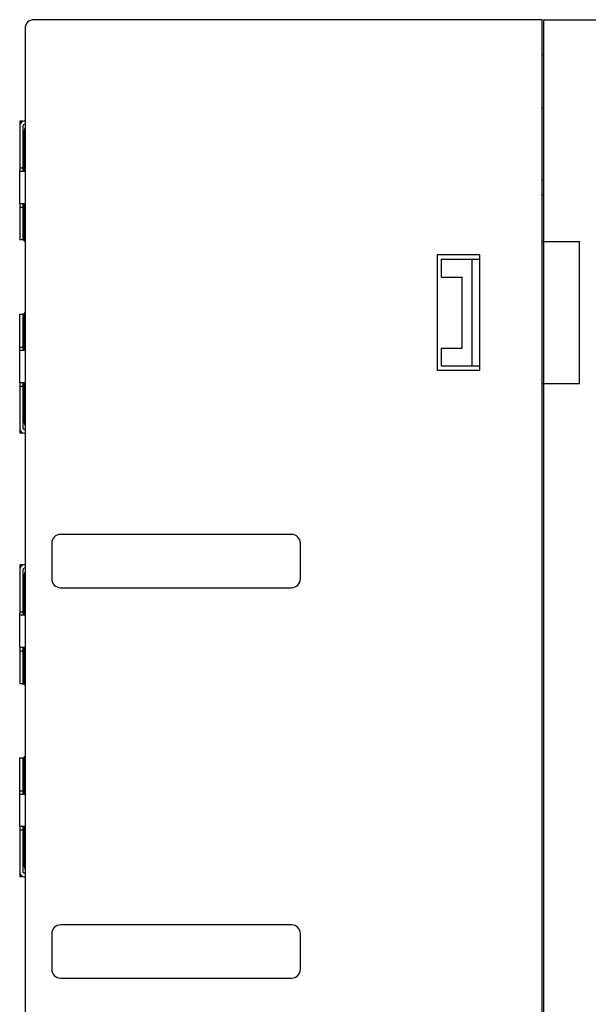
# Model space of a CAD drawing. Extents: x 266 to 464, y -384 to -56.
# Drawn here: x 394 to 426, y -219 to -163 of the extents above; entities that cross this region are included whole.
import ezdxf

# ---------------------------------------------------------------- set-up
doc = ezdxf.new("R2010")
doc.units = 0
doc.header["$MEASUREMENT"] = 0
doc.layers.add('00_COMPONENTS', color=7, linetype='CONTINUOUS')

# ---------------------------------------------------------------- blocks, each defined once
blk = doc.blocks.new('BLOCK_1063')
at = {"layer": '00_COMPONENTS', "color": 7}
blk.add_lwpolyline([(393.65, -168.835), (393.65, -171.58)], dxfattribs=at)
blk = doc.blocks.new('BLOCK_1064')
at = {"layer": '00_COMPONENTS', "color": 7}
blk.add_lwpolyline([(393.65, -173.58), (393.65, -175.535)], dxfattribs=at)
blk = doc.blocks.new('BLOCK_1065')
at = {"layer": '00_COMPONENTS', "color": 7}
blk.add_lwpolyline([(393.65, -183.67), (393.65, -186.415)], dxfattribs=at)
blk = doc.blocks.new('BLOCK_1066')
at = {"layer": '00_COMPONENTS', "color": 7}
blk.add_lwpolyline([(393.65, -193.835), (393.65, -196.58)], dxfattribs=at)
blk = doc.blocks.new('BLOCK_1067')
at = {"layer": '00_COMPONENTS', "color": 7}
blk.add_lwpolyline([(393.65, -198.58), (393.65, -200.535)], dxfattribs=at)
blk = doc.blocks.new('BLOCK_1068')
at = {"layer": '00_COMPONENTS', "color": 7}
blk.add_lwpolyline([(393.65, -208.67), (393.65, -211.415)], dxfattribs=at)
blk = doc.blocks.new('BLOCK_1070')
at = {"layer": '00_COMPONENTS', "color": 7}
blk.add_lwpolyline([(393.65, -208.57), (393.65, -206.77)], dxfattribs=at)
blk = doc.blocks.new('BLOCK_1071')
at = {"layer": '00_COMPONENTS', "color": 7}
blk.add_lwpolyline([(393.65, -206.67), (393.65, -204.715)], dxfattribs=at)
blk = doc.blocks.new('BLOCK_1072')
at = {"layer": '00_COMPONENTS', "color": 7}
blk.add_lwpolyline([(393.65, -198.48), (393.65, -196.68)], dxfattribs=at)
blk = doc.blocks.new('BLOCK_1073')
at = {"layer": '00_COMPONENTS', "color": 7}
blk.add_lwpolyline([(393.65, -183.57), (393.65, -181.77)], dxfattribs=at)
blk = doc.blocks.new('BLOCK_1074')
at = {"layer": '00_COMPONENTS', "color": 7}
blk.add_lwpolyline([(393.65, -181.67), (393.65, -179.715)], dxfattribs=at)
blk = doc.blocks.new('BLOCK_1075')
at = {"layer": '00_COMPONENTS', "color": 7}
blk.add_lwpolyline([(393.65, -173.48), (393.65, -171.68)], dxfattribs=at)
blk = doc.blocks.new('BLOCK_1076')
at = {"layer": '00_COMPONENTS', "color": 7}
blk.add_lwpolyline([(393.85, -211.165), (393.85, -208.57)], dxfattribs=at)
blk = doc.blocks.new('BLOCK_1077')
at = {"layer": '00_COMPONENTS', "color": 7}
blk.add_lwpolyline([(393.85, -206.77), (393.85, -204.715)], dxfattribs=at)
blk = doc.blocks.new('BLOCK_1078')
at = {"layer": '00_COMPONENTS', "color": 7}
blk.add_lwpolyline([(393.85, -200.535), (393.85, -198.48)], dxfattribs=at)
blk = doc.blocks.new('BLOCK_1079')
at = {"layer": '00_COMPONENTS', "color": 7}
blk.add_lwpolyline([(393.85, -196.68), (393.85, -194.085)], dxfattribs=at)
blk = doc.blocks.new('BLOCK_1080')
at = {"layer": '00_COMPONENTS', "color": 7}
blk.add_lwpolyline([(393.85, -186.165), (393.85, -183.57)], dxfattribs=at)
blk = doc.blocks.new('BLOCK_1081')
at = {"layer": '00_COMPONENTS', "color": 7}
blk.add_lwpolyline([(393.85, -181.77), (393.85, -179.715)], dxfattribs=at)
blk = doc.blocks.new('BLOCK_1082')
at = {"layer": '00_COMPONENTS', "color": 7}
blk.add_lwpolyline([(393.85, -175.535), (393.85, -173.48)], dxfattribs=at)
blk = doc.blocks.new('BLOCK_1083')
at = {"layer": '00_COMPONENTS', "color": 7}
blk.add_lwpolyline([(393.85, -171.68), (393.85, -169.085)], dxfattribs=at)
blk = doc.blocks.new('BLOCK_1084')
at = {"layer": '00_COMPONENTS', "color": 7}
blk.add_lwpolyline([(393.9, -210.825), (393.9, -208.57)], dxfattribs=at)
blk = doc.blocks.new('BLOCK_1085')
at = {"layer": '00_COMPONENTS', "color": 7}
blk.add_lwpolyline([(393.9, -206.77), (393.9, -204.655)], dxfattribs=at)
blk = doc.blocks.new('BLOCK_1086')
at = {"layer": '00_COMPONENTS', "color": 7}
blk.add_lwpolyline([(393.9, -200.595), (393.9, -198.48)], dxfattribs=at)
blk = doc.blocks.new('BLOCK_1087')
at = {"layer": '00_COMPONENTS', "color": 7}
blk.add_lwpolyline([(393.9, -196.68), (393.9, -194.425)], dxfattribs=at)
blk = doc.blocks.new('BLOCK_1088')
at = {"layer": '00_COMPONENTS', "color": 7}
blk.add_lwpolyline([(393.9, -185.825), (393.9, -183.57)], dxfattribs=at)
blk = doc.blocks.new('BLOCK_1089')
at = {"layer": '00_COMPONENTS', "color": 7}
blk.add_lwpolyline([(393.9, -181.77), (393.9, -179.655)], dxfattribs=at)
blk = doc.blocks.new('BLOCK_1090')
at = {"layer": '00_COMPONENTS', "color": 7}
blk.add_lwpolyline([(393.9, -175.595), (393.9, -173.48)], dxfattribs=at)
blk = doc.blocks.new('BLOCK_1091')
at = {"layer": '00_COMPONENTS', "color": 7}
blk.add_lwpolyline([(393.9, -171.68), (393.9, -169.425)], dxfattribs=at)
blk = doc.blocks.new('BLOCK_1092')
at = {"layer": '00_COMPONENTS', "color": 7}
blk.add_lwpolyline([(393.95, -163.625), (393.95, -267.625)], dxfattribs=at)
blk = doc.blocks.new('BLOCK_1102')
at = {"layer": '00_COMPONENTS', "color": 7}
blk.add_lwpolyline([(395.45, -192.625), (395.45, -194.625)], dxfattribs=at)
blk = doc.blocks.new('BLOCK_1103')
at = {"layer": '00_COMPONENTS', "color": 7}
blk.add_lwpolyline([(395.45, -214.625), (395.45, -216.625)], dxfattribs=at)
blk = doc.blocks.new('BLOCK_1111')
at = {"layer": '00_COMPONENTS', "color": 7}
blk.add_lwpolyline([(395.95, -217.125), (408.95, -217.125)], dxfattribs=at)
blk = doc.blocks.new('BLOCK_1112')
at = {"layer": '00_COMPONENTS', "color": 7}
blk.add_lwpolyline([(408.95, -214.125), (395.95, -214.125)], dxfattribs=at)
blk = doc.blocks.new('BLOCK_1114')
at = {"layer": '00_COMPONENTS', "color": 7}
blk.add_lwpolyline([(409.45, -216.625), (409.45, -214.625)], dxfattribs=at)
blk = doc.blocks.new('BLOCK_1115')
at = {"layer": '00_COMPONENTS', "color": 7}
blk.add_lwpolyline([(409.45, -194.625), (409.45, -192.625)], dxfattribs=at)
blk = doc.blocks.new('BLOCK_1118')
at = {"layer": '00_COMPONENTS', "color": 7}
blk.add_lwpolyline([(393.85, -211.415), (393.65, -211.415)], dxfattribs=at)
blk = doc.blocks.new('BLOCK_1119')
at = {"layer": '00_COMPONENTS', "color": 7}
blk.add_lwpolyline([(393.9, -211.415), (393.95, -211.415)], dxfattribs=at)
blk = doc.blocks.new('BLOCK_1120')
at = {"layer": '00_COMPONENTS', "color": 7}
blk.add_lwpolyline([(393.95, -211.215), (393.9, -211.215)], dxfattribs=at)
blk = doc.blocks.new('BLOCK_1122')
at = {"layer": '00_COMPONENTS', "color": 7}
blk.add_lwpolyline([(393.65, -208.77), (393.85, -208.77)], dxfattribs=at)
blk = doc.blocks.new('BLOCK_1123')
at = {"layer": '00_COMPONENTS', "color": 7}
blk.add_lwpolyline([(393.95, -208.625), (393.9, -208.625)], dxfattribs=at)
blk = doc.blocks.new('BLOCK_1124')
at = {"layer": '00_COMPONENTS', "color": 7}
blk.add_lwpolyline([(393.678, -208.57), (393.95, -208.57)], dxfattribs=at)
blk = doc.blocks.new('BLOCK_1125')
at = {"layer": '00_COMPONENTS', "color": 7}
blk.add_lwpolyline([(417.15, -176.375), (417.15, -182.875)], dxfattribs=at)
blk = doc.blocks.new('BLOCK_1127')
at = {"layer": '00_COMPONENTS', "color": 7}
blk.add_lwpolyline([(417.368, -176.625), (417.368, -177.625)], dxfattribs=at)
blk = doc.blocks.new('BLOCK_1128')
at = {"layer": '00_COMPONENTS', "color": 7}
blk.add_lwpolyline([(417.368, -181.625), (417.368, -182.625)], dxfattribs=at)
blk = doc.blocks.new('BLOCK_1133')
at = {"layer": '00_COMPONENTS', "color": 7}
blk.add_lwpolyline([(393.95, -206.77), (393.678, -206.77)], dxfattribs=at)
blk = doc.blocks.new('BLOCK_1134')
at = {"layer": '00_COMPONENTS', "color": 7}
blk.add_lwpolyline([(393.95, -206.625), (393.9, -206.625)], dxfattribs=at)
blk = doc.blocks.new('BLOCK_1135')
at = {"layer": '00_COMPONENTS', "color": 7}
blk.add_lwpolyline([(393.65, -206.57), (393.85, -206.57)], dxfattribs=at)
blk = doc.blocks.new('BLOCK_1136')
at = {"layer": '00_COMPONENTS', "color": 7}
blk.add_lwpolyline([(393.65, -204.715), (393.85, -204.715)], dxfattribs=at)
blk = doc.blocks.new('BLOCK_1137')
at = {"layer": '00_COMPONENTS', "color": 7}
blk.add_lwpolyline([(393.95, -204.655), (393.9, -204.655)], dxfattribs=at)
blk = doc.blocks.new('BLOCK_1140')
at = {"layer": '00_COMPONENTS', "color": 7}
blk.add_lwpolyline([(418.55, -181.625), (418.55, -177.625)], dxfattribs=at)
blk = doc.blocks.new('BLOCK_1141')
at = {"layer": '00_COMPONENTS', "color": 7}
blk.add_lwpolyline([(419.1, -176.625), (419.1, -182.625)], dxfattribs=at)
blk = doc.blocks.new('BLOCK_1144')
at = {"layer": '00_COMPONENTS', "color": 7}
blk.add_lwpolyline([(419.55, -182.875), (419.55, -176.375)], dxfattribs=at)
blk = doc.blocks.new('BLOCK_1145')
at = {"layer": '00_COMPONENTS', "color": 7}
blk.add_lwpolyline([(423.05, -268.125), (423.05, -163.125)], dxfattribs=at)
blk = doc.blocks.new('BLOCK_1146')
at = {"layer": '00_COMPONENTS', "color": 7}
blk.add_lwpolyline([(423.15, -268.125), (423.15, -163.125)], dxfattribs=at)
blk = doc.blocks.new('BLOCK_1152')
at = {"layer": '00_COMPONENTS', "color": 7}
blk.add_lwpolyline([(393.95, -200.595), (393.9, -200.595)], dxfattribs=at)
blk = doc.blocks.new('BLOCK_1153')
at = {"layer": '00_COMPONENTS', "color": 7}
blk.add_lwpolyline([(393.85, -200.535), (393.65, -200.535)], dxfattribs=at)
blk = doc.blocks.new('BLOCK_1154')
at = {"layer": '00_COMPONENTS', "color": 7}
blk.add_lwpolyline([(393.65, -198.68), (393.85, -198.68)], dxfattribs=at)
blk = doc.blocks.new('BLOCK_1155')
at = {"layer": '00_COMPONENTS', "color": 7}
blk.add_lwpolyline([(393.95, -198.625), (393.9, -198.625)], dxfattribs=at)
blk = doc.blocks.new('BLOCK_1156')
at = {"layer": '00_COMPONENTS', "color": 7}
blk.add_lwpolyline([(393.678, -198.48), (393.95, -198.48)], dxfattribs=at)
blk = doc.blocks.new('BLOCK_1157')
at = {"layer": '00_COMPONENTS', "color": 7}
blk.add_lwpolyline([(393.95, -196.68), (393.678, -196.68)], dxfattribs=at)
blk = doc.blocks.new('BLOCK_1158')
at = {"layer": '00_COMPONENTS', "color": 7}
blk.add_lwpolyline([(393.9, -196.625), (393.95, -196.625)], dxfattribs=at)
blk = doc.blocks.new('BLOCK_1159')
at = {"layer": '00_COMPONENTS', "color": 7}
blk.add_lwpolyline([(393.65, -196.48), (393.85, -196.48)], dxfattribs=at)
blk = doc.blocks.new('BLOCK_1161')
at = {"layer": '00_COMPONENTS', "color": 7}
blk.add_lwpolyline([(425.15, -183.625), (425.15, -175.625)], dxfattribs=at)
blk = doc.blocks.new('BLOCK_1165')
at = {"layer": '00_COMPONENTS', "color": 7}
blk.add_lwpolyline([(395.95, -195.125), (408.95, -195.125)], dxfattribs=at)
blk = doc.blocks.new('BLOCK_1166')
at = {"layer": '00_COMPONENTS', "color": 7}
blk.add_lwpolyline([(393.95, -194.035), (393.9, -194.035)], dxfattribs=at)
blk = doc.blocks.new('BLOCK_1167')
at = {"layer": '00_COMPONENTS', "color": 7}
blk.add_lwpolyline([(393.95, -193.835), (393.9, -193.835)], dxfattribs=at)
blk = doc.blocks.new('BLOCK_1168')
at = {"layer": '00_COMPONENTS', "color": 7}
blk.add_lwpolyline([(393.85, -193.835), (393.65, -193.835)], dxfattribs=at)
blk = doc.blocks.new('BLOCK_1170')
at = {"layer": '00_COMPONENTS', "color": 7}
blk.add_lwpolyline([(408.95, -192.125), (395.95, -192.125)], dxfattribs=at)
blk = doc.blocks.new('BLOCK_1180')
at = {"layer": '00_COMPONENTS', "color": 7}
blk.add_lwpolyline([(393.85, -186.415), (393.65, -186.415)], dxfattribs=at)
blk = doc.blocks.new('BLOCK_1181')
at = {"layer": '00_COMPONENTS', "color": 7}
blk.add_lwpolyline([(393.9, -186.415), (393.95, -186.415)], dxfattribs=at)
blk = doc.blocks.new('BLOCK_1182')
at = {"layer": '00_COMPONENTS', "color": 7}
blk.add_lwpolyline([(393.95, -186.215), (393.9, -186.215)], dxfattribs=at)
blk = doc.blocks.new('BLOCK_1183')
at = {"layer": '00_COMPONENTS', "color": 7}
blk.add_lwpolyline([(393.65, -183.77), (393.85, -183.77)], dxfattribs=at)
blk = doc.blocks.new('BLOCK_1184')
at = {"layer": '00_COMPONENTS', "color": 7}
blk.add_lwpolyline([(393.95, -183.625), (393.9, -183.625)], dxfattribs=at)
blk = doc.blocks.new('BLOCK_1185')
at = {"layer": '00_COMPONENTS', "color": 7}
blk.add_lwpolyline([(423.05, -183.625), (425.15, -183.625)], dxfattribs=at)
blk = doc.blocks.new('BLOCK_1186')
at = {"layer": '00_COMPONENTS', "color": 7}
blk.add_lwpolyline([(393.678, -183.57), (393.95, -183.57)], dxfattribs=at)
blk = doc.blocks.new('BLOCK_1187')
at = {"layer": '00_COMPONENTS', "color": 7}
blk.add_lwpolyline([(417.15, -182.875), (419.55, -182.875)], dxfattribs=at)
blk = doc.blocks.new('BLOCK_1190')
at = {"layer": '00_COMPONENTS', "color": 7}
blk.add_lwpolyline([(417.368, -182.625), (419.55, -182.625)], dxfattribs=at)
blk = doc.blocks.new('BLOCK_1191')
at = {"layer": '00_COMPONENTS', "color": 7}
blk.add_lwpolyline([(393.95, -181.77), (393.678, -181.77)], dxfattribs=at)
blk = doc.blocks.new('BLOCK_1192')
at = {"layer": '00_COMPONENTS', "color": 7}
blk.add_lwpolyline([(393.95, -181.625), (393.9, -181.625)], dxfattribs=at)
blk = doc.blocks.new('BLOCK_1193')
at = {"layer": '00_COMPONENTS', "color": 7}
blk.add_lwpolyline([(417.368, -181.625), (418.55, -181.625)], dxfattribs=at)
blk = doc.blocks.new('BLOCK_1194')
at = {"layer": '00_COMPONENTS', "color": 7}
blk.add_lwpolyline([(393.65, -181.57), (393.85, -181.57)], dxfattribs=at)
blk = doc.blocks.new('BLOCK_1196')
at = {"layer": '00_COMPONENTS', "color": 7}
blk.add_lwpolyline([(393.65, -179.715), (393.85, -179.715)], dxfattribs=at)
blk = doc.blocks.new('BLOCK_1197')
at = {"layer": '00_COMPONENTS', "color": 7}
blk.add_lwpolyline([(393.95, -179.655), (393.9, -179.655)], dxfattribs=at)
blk = doc.blocks.new('BLOCK_1202')
at = {"layer": '00_COMPONENTS', "color": 7}
blk.add_lwpolyline([(417.368, -177.625), (418.55, -177.625)], dxfattribs=at)
blk = doc.blocks.new('BLOCK_1203')
at = {"layer": '00_COMPONENTS', "color": 7}
blk.add_lwpolyline([(417.368, -176.625), (419.55, -176.625)], dxfattribs=at)
blk = doc.blocks.new('BLOCK_1204')
at = {"layer": '00_COMPONENTS', "color": 7}
blk.add_lwpolyline([(419.55, -176.375), (417.15, -176.375)], dxfattribs=at)
blk = doc.blocks.new('BLOCK_1205')
at = {"layer": '00_COMPONENTS', "color": 7}
blk.add_lwpolyline([(423.05, -175.625), (425.15, -175.625)], dxfattribs=at)
blk = doc.blocks.new('BLOCK_1206')
at = {"layer": '00_COMPONENTS', "color": 7}
blk.add_lwpolyline([(393.95, -175.595), (393.9, -175.595)], dxfattribs=at)
blk = doc.blocks.new('BLOCK_1207')
at = {"layer": '00_COMPONENTS', "color": 7}
blk.add_lwpolyline([(393.85, -175.535), (393.65, -175.535)], dxfattribs=at)
blk = doc.blocks.new('BLOCK_1208')
at = {"layer": '00_COMPONENTS', "color": 7}
blk.add_lwpolyline([(393.65, -173.68), (393.85, -173.68)], dxfattribs=at)
blk = doc.blocks.new('BLOCK_1209')
at = {"layer": '00_COMPONENTS', "color": 7}
blk.add_lwpolyline([(393.95, -173.625), (393.9, -173.625)], dxfattribs=at)
blk = doc.blocks.new('BLOCK_1210')
at = {"layer": '00_COMPONENTS', "color": 7}
blk.add_lwpolyline([(393.678, -173.48), (393.95, -173.48)], dxfattribs=at)
blk = doc.blocks.new('BLOCK_1211')
at = {"layer": '00_COMPONENTS', "color": 7}
blk.add_lwpolyline([(423.15, -172.125), (423.05, -172.125)], dxfattribs=at)
blk = doc.blocks.new('BLOCK_1212')
at = {"layer": '00_COMPONENTS', "color": 7}
blk.add_lwpolyline([(393.95, -171.68), (393.678, -171.68)], dxfattribs=at)
blk = doc.blocks.new('BLOCK_1213')
at = {"layer": '00_COMPONENTS', "color": 7}
blk.add_lwpolyline([(393.9, -171.625), (393.95, -171.625)], dxfattribs=at)
blk = doc.blocks.new('BLOCK_1214')
at = {"layer": '00_COMPONENTS', "color": 7}
blk.add_lwpolyline([(393.65, -171.48), (393.85, -171.48)], dxfattribs=at)
blk = doc.blocks.new('BLOCK_1215')
at = {"layer": '00_COMPONENTS', "color": 7}
blk.add_lwpolyline([(393.95, -169.035), (393.9, -169.035)], dxfattribs=at)
blk = doc.blocks.new('BLOCK_1216')
at = {"layer": '00_COMPONENTS', "color": 7}
blk.add_lwpolyline([(393.95, -168.835), (393.9, -168.835)], dxfattribs=at)
blk = doc.blocks.new('BLOCK_1217')
at = {"layer": '00_COMPONENTS', "color": 7}
blk.add_lwpolyline([(393.85, -168.835), (393.65, -168.835)], dxfattribs=at)
blk = doc.blocks.new('BLOCK_1218')
at = {"layer": '00_COMPONENTS', "color": 7}
blk.add_lwpolyline([(423.05, -168.125), (423.15, -168.125)], dxfattribs=at)
blk = doc.blocks.new('BLOCK_1225')
at = {"layer": '00_COMPONENTS', "color": 7}
blk.add_lwpolyline([(423.15, -165.125), (423.05, -165.125)], dxfattribs=at)
blk = doc.blocks.new('BLOCK_1226')
at = {"layer": '00_COMPONENTS', "color": 7}
blk.add_lwpolyline([(423.05, -163.125), (394.45, -163.125)], dxfattribs=at)
blk = doc.blocks.new('BLOCK_1227')
at = {"layer": '00_COMPONENTS', "color": 7}
blk.add_lwpolyline([(423.15, -163.125), (458.121, -163.125)], dxfattribs=at)
blk = doc.blocks.new('BLOCK_1269')
at = {"layer": '00_COMPONENTS', "color": 7}
blk.add_open_spline([(393.847, -196.483), (393.864, -196.499), (393.882, -196.514), (393.899, -196.529)], degree=3, dxfattribs=at)
blk = doc.blocks.new('BLOCK_1270')
at = {"layer": '00_COMPONENTS', "color": 7}
blk.add_open_spline([(393.899, -208.721), (393.882, -208.736), (393.864, -208.751), (393.847, -208.767)], degree=3, dxfattribs=at)
blk = doc.blocks.new('BLOCK_1271')
at = {"layer": '00_COMPONENTS', "color": 7}
blk.add_open_spline([(393.893, -196.237), (393.895, -196.24), (393.897, -196.243), (393.899, -196.245)], degree=3, dxfattribs=at)
blk = doc.blocks.new('BLOCK_1272')
at = {"layer": '00_COMPONENTS', "color": 7}
blk.add_open_spline([(393.899, -209.004), (393.897, -209.007), (393.895, -209.01), (393.893, -209.013)], degree=3, dxfattribs=at)
blk = doc.blocks.new('BLOCK_1273')
at = {"layer": '00_COMPONENTS', "color": 7}
blk.add_open_spline([(395.45, -216.625), (395.45, -216.901), (395.674, -217.125), (395.95, -217.125)], degree=3, dxfattribs=at)
blk = doc.blocks.new('BLOCK_1274')
at = {"layer": '00_COMPONENTS', "color": 7}
blk.add_open_spline([(395.95, -214.125), (395.674, -214.125), (395.45, -214.349), (395.45, -214.625)], degree=3, dxfattribs=at)
blk = doc.blocks.new('BLOCK_1275')
at = {"layer": '00_COMPONENTS', "color": 7}
blk.add_open_spline([(409.45, -214.625), (409.45, -214.349), (409.226, -214.125), (408.95, -214.125)], degree=3, dxfattribs=at)
blk = doc.blocks.new('BLOCK_1276')
at = {"layer": '00_COMPONENTS', "color": 7}
blk.add_open_spline([(408.95, -217.125), (409.226, -217.125), (409.45, -216.901), (409.45, -216.625)], degree=3, dxfattribs=at)
blk = doc.blocks.new('BLOCK_1277')
at = {"layer": '00_COMPONENTS', "color": 7}
blk.add_open_spline([(395.45, -194.625), (395.45, -194.901), (395.674, -195.125), (395.95, -195.125)], degree=3, dxfattribs=at)
blk = doc.blocks.new('BLOCK_1278')
at = {"layer": '00_COMPONENTS', "color": 7}
blk.add_open_spline([(395.95, -192.125), (395.674, -192.125), (395.45, -192.349), (395.45, -192.625)], degree=3, dxfattribs=at)
blk = doc.blocks.new('BLOCK_1279')
at = {"layer": '00_COMPONENTS', "color": 7}
blk.add_open_spline([(408.95, -195.125), (409.226, -195.125), (409.45, -194.901), (409.45, -194.625)], degree=3, dxfattribs=at)
blk = doc.blocks.new('BLOCK_1280')
at = {"layer": '00_COMPONENTS', "color": 7}
blk.add_open_spline([(409.45, -192.625), (409.45, -192.349), (409.226, -192.125), (408.95, -192.125)], degree=3, dxfattribs=at)
blk = doc.blocks.new('BLOCK_1281')
at = {"layer": '00_COMPONENTS', "color": 7}
blk.add_open_spline([(393.9, -210.825), (393.9, -210.882), (393.916, -210.938), (393.947, -210.986)], degree=3, dxfattribs=at)
blk = doc.blocks.new('BLOCK_1282')
at = {"layer": '00_COMPONENTS', "color": 7}
blk.add_open_spline([(393.947, -194.263), (393.916, -194.312), (393.9, -194.368), (393.9, -194.425)], degree=3, dxfattribs=at)
blk = doc.blocks.new('BLOCK_1283')
at = {"layer": '00_COMPONENTS', "color": 7}
blk.add_open_spline([(393.9, -193.835), (393.762, -193.835), (393.65, -193.947), (393.65, -194.085)], degree=3, dxfattribs=at)
blk = doc.blocks.new('BLOCK_1284')
at = {"layer": '00_COMPONENTS', "color": 7}
blk.add_open_spline([(393.65, -211.165), (393.65, -211.303), (393.762, -211.415), (393.9, -211.415)], degree=3, dxfattribs=at)
blk = doc.blocks.new('BLOCK_1285')
at = {"layer": '00_COMPONENTS', "color": 7}
blk.add_open_spline([(393.859, -196.174), (393.866, -196.197), (393.878, -196.219), (393.893, -196.237)], degree=3, dxfattribs=at)
blk = doc.blocks.new('BLOCK_1286')
at = {"layer": '00_COMPONENTS', "color": 7}
blk.add_open_spline([(393.893, -209.013), (393.878, -209.032), (393.866, -209.053), (393.859, -209.076)], degree=3, dxfattribs=at)
blk = doc.blocks.new('BLOCK_1287')
at = {"layer": '00_COMPONENTS', "color": 7}
blk.add_open_spline([(393.9, -194.035), (393.872, -194.035), (393.85, -194.057), (393.85, -194.085)], degree=3, dxfattribs=at)
blk = doc.blocks.new('BLOCK_1288')
at = {"layer": '00_COMPONENTS', "color": 7}
blk.add_open_spline([(393.85, -211.165), (393.85, -211.193), (393.872, -211.215), (393.9, -211.215)], degree=3, dxfattribs=at)
blk = doc.blocks.new('BLOCK_1289')
at = {"layer": '00_COMPONENTS', "color": 7}
blk.add_open_spline([(393.847, -171.483), (393.864, -171.499), (393.882, -171.514), (393.899, -171.529)], degree=3, dxfattribs=at)
blk = doc.blocks.new('BLOCK_1290')
at = {"layer": '00_COMPONENTS', "color": 7}
blk.add_open_spline([(393.899, -183.721), (393.882, -183.736), (393.864, -183.751), (393.847, -183.767)], degree=3, dxfattribs=at)
blk = doc.blocks.new('BLOCK_1291')
at = {"layer": '00_COMPONENTS', "color": 7}
blk.add_open_spline([(393.893, -171.237), (393.895, -171.24), (393.897, -171.243), (393.899, -171.245)], degree=3, dxfattribs=at)
blk = doc.blocks.new('BLOCK_1292')
at = {"layer": '00_COMPONENTS', "color": 7}
blk.add_open_spline([(393.899, -184.004), (393.897, -184.007), (393.895, -184.01), (393.893, -184.013)], degree=3, dxfattribs=at)
blk = doc.blocks.new('BLOCK_1293')
at = {"layer": '00_COMPONENTS', "color": 7}
blk.add_open_spline([(394.45, -163.125), (394.174, -163.125), (393.95, -163.349), (393.95, -163.625)], degree=3, dxfattribs=at)
blk = doc.blocks.new('BLOCK_1294')
at = {"layer": '00_COMPONENTS', "color": 7}
blk.add_open_spline([(393.9, -185.825), (393.9, -185.882), (393.916, -185.938), (393.947, -185.986)], degree=3, dxfattribs=at)
blk = doc.blocks.new('BLOCK_1295')
at = {"layer": '00_COMPONENTS', "color": 7}
blk.add_open_spline([(393.947, -169.263), (393.916, -169.312), (393.9, -169.368), (393.9, -169.425)], degree=3, dxfattribs=at)
blk = doc.blocks.new('BLOCK_1296')
at = {"layer": '00_COMPONENTS', "color": 7}
blk.add_open_spline([(393.9, -168.835), (393.762, -168.835), (393.65, -168.947), (393.65, -169.085)], degree=3, dxfattribs=at)
blk = doc.blocks.new('BLOCK_1297')
at = {"layer": '00_COMPONENTS', "color": 7}
blk.add_open_spline([(393.65, -186.165), (393.65, -186.303), (393.762, -186.415), (393.9, -186.415)], degree=3, dxfattribs=at)
blk = doc.blocks.new('BLOCK_1298')
at = {"layer": '00_COMPONENTS', "color": 7}
blk.add_open_spline([(393.859, -171.174), (393.866, -171.197), (393.878, -171.218), (393.893, -171.237)], degree=3, dxfattribs=at)
blk = doc.blocks.new('BLOCK_1299')
at = {"layer": '00_COMPONENTS', "color": 7}
blk.add_open_spline([(393.893, -184.013), (393.878, -184.031), (393.866, -184.053), (393.859, -184.076)], degree=3, dxfattribs=at)
blk = doc.blocks.new('BLOCK_1300')
at = {"layer": '00_COMPONENTS', "color": 7}
blk.add_open_spline([(393.9, -169.035), (393.872, -169.035), (393.85, -169.057), (393.85, -169.085)], degree=3, dxfattribs=at)
blk = doc.blocks.new('BLOCK_1301')
at = {"layer": '00_COMPONENTS', "color": 7}
blk.add_open_spline([(393.85, -186.165), (393.85, -186.193), (393.872, -186.215), (393.9, -186.215)], degree=3, dxfattribs=at)
blk = doc.blocks.new('BLOCK_1316')
at = {"layer": '00_COMPONENTS', "color": 7}
blk.add_open_spline([(423.051, -173.047), (423.114, -172.991), (423.15, -172.91), (423.15, -172.825)], degree=3, dxfattribs=at)
blk = doc.blocks.new('BLOCK_1317')
at = {"layer": '00_COMPONENTS', "color": 7}
blk.add_open_spline([(393.864, -171.68), (393.86, -171.68), (393.857, -171.676), (393.855, -171.672), (393.854, -171.669), (393.853, -171.667), (393.853, -171.664), (393.852, -171.66), (393.852, -171.656), (393.851, -171.653)], degree=3, knots=[0, 0, 0, 0, 1, 1, 1, 2, 2, 2, 3, 3, 3, 3], dxfattribs=at)
blk = doc.blocks.new('BLOCK_1318')
at = {"layer": '00_COMPONENTS', "color": 7}
blk.add_open_spline([(393.851, -171.653), (393.85, -171.642), (393.85, -171.63), (393.85, -171.618), (393.85, -171.606), (393.85, -171.593), (393.85, -171.58)], degree=3, knots=[0, 0, 0, 0, 1, 1, 1, 2, 2, 2, 2], dxfattribs=at)
blk = doc.blocks.new('BLOCK_1319')
at = {"layer": '00_COMPONENTS', "color": 7}
blk.add_open_spline([(393.864, -173.48), (393.862, -173.48), (393.86, -173.481), (393.858, -173.482), (393.857, -173.484), (393.856, -173.487), (393.855, -173.489), (393.854, -173.493), (393.853, -173.496), (393.852, -173.499), (393.852, -173.504), (393.851, -173.508), (393.851, -173.512)], degree=3, knots=[0, 0, 0, 0, 1, 1, 1, 2, 2, 2, 3, 3, 3, 4, 4, 4, 4], dxfattribs=at)
blk = doc.blocks.new('BLOCK_1320')
at = {"layer": '00_COMPONENTS', "color": 7}
blk.add_open_spline([(393.851, -173.512), (393.851, -173.517), (393.85, -173.523), (393.85, -173.528), (393.85, -173.545), (393.85, -173.563), (393.85, -173.58)], degree=3, knots=[0, 0, 0, 0, 1, 1, 1, 2, 2, 2, 2], dxfattribs=at)
blk = doc.blocks.new('BLOCK_1321')
at = {"layer": '00_COMPONENTS', "color": 7}
blk.add_open_spline([(393.864, -183.57), (393.862, -183.57), (393.86, -183.571), (393.858, -183.572), (393.857, -183.574), (393.856, -183.577), (393.855, -183.579), (393.854, -183.583), (393.853, -183.586), (393.852, -183.589), (393.852, -183.594), (393.851, -183.598), (393.851, -183.602)], degree=3, knots=[0, 0, 0, 0, 1, 1, 1, 2, 2, 2, 3, 3, 3, 4, 4, 4, 4], dxfattribs=at)
blk = doc.blocks.new('BLOCK_1322')
at = {"layer": '00_COMPONENTS', "color": 7}
blk.add_open_spline([(393.851, -183.602), (393.851, -183.607), (393.85, -183.613), (393.85, -183.618), (393.85, -183.635), (393.85, -183.653), (393.85, -183.67)], degree=3, knots=[0, 0, 0, 0, 1, 1, 1, 2, 2, 2, 2], dxfattribs=at)
blk = doc.blocks.new('BLOCK_1323')
at = {"layer": '00_COMPONENTS', "color": 7}
blk.add_open_spline([(393.864, -181.77), (393.86, -181.77), (393.857, -181.766), (393.855, -181.762), (393.854, -181.759), (393.853, -181.757), (393.853, -181.754), (393.852, -181.75), (393.852, -181.746), (393.851, -181.743)], degree=3, knots=[0, 0, 0, 0, 1, 1, 1, 2, 2, 2, 3, 3, 3, 3], dxfattribs=at)
blk = doc.blocks.new('BLOCK_1324')
at = {"layer": '00_COMPONENTS', "color": 7}
blk.add_open_spline([(393.851, -181.743), (393.85, -181.732), (393.85, -181.72), (393.85, -181.708), (393.85, -181.696), (393.85, -181.683), (393.85, -181.67)], degree=3, knots=[0, 0, 0, 0, 1, 1, 1, 2, 2, 2, 2], dxfattribs=at)
blk = doc.blocks.new('BLOCK_1325')
at = {"layer": '00_COMPONENTS', "color": 7}
blk.add_open_spline([(393.678, -171.68), (393.675, -171.68), (393.671, -171.679), (393.668, -171.678), (393.665, -171.676), (393.662, -171.674), (393.66, -171.672), (393.658, -171.668), (393.656, -171.665), (393.655, -171.661), (393.653, -171.656), (393.652, -171.65), (393.651, -171.645)], degree=3, knots=[0, 0, 0, 0, 1, 1, 1, 2, 2, 2, 3, 3, 3, 4, 4, 4, 4], dxfattribs=at)
blk = doc.blocks.new('BLOCK_1326')
at = {"layer": '00_COMPONENTS', "color": 7}
blk.add_open_spline([(393.651, -171.645), (393.651, -171.641), (393.651, -171.636), (393.65, -171.632), (393.65, -171.614), (393.65, -171.597), (393.65, -171.58)], degree=3, knots=[0, 0, 0, 0, 1, 1, 1, 2, 2, 2, 2], dxfattribs=at)
blk = doc.blocks.new('BLOCK_1327')
at = {"layer": '00_COMPONENTS', "color": 7}
blk.add_open_spline([(393.678, -183.57), (393.675, -183.57), (393.671, -183.571), (393.668, -183.572), (393.665, -183.574), (393.662, -183.576), (393.66, -183.578), (393.658, -183.582), (393.656, -183.585), (393.655, -183.589), (393.653, -183.594), (393.652, -183.6), (393.651, -183.605)], degree=3, knots=[0, 0, 0, 0, 1, 1, 1, 2, 2, 2, 3, 3, 3, 4, 4, 4, 4], dxfattribs=at)
blk = doc.blocks.new('BLOCK_1328')
at = {"layer": '00_COMPONENTS', "color": 7}
blk.add_open_spline([(393.651, -183.605), (393.651, -183.609), (393.651, -183.614), (393.65, -183.618), (393.65, -183.635), (393.65, -183.653), (393.65, -183.67)], degree=3, knots=[0, 0, 0, 0, 1, 1, 1, 2, 2, 2, 2], dxfattribs=at)
blk = doc.blocks.new('BLOCK_1329')
at = {"layer": '00_COMPONENTS', "color": 7}
blk.add_open_spline([(393.678, -181.77), (393.675, -181.77), (393.671, -181.769), (393.668, -181.768), (393.665, -181.766), (393.662, -181.764), (393.66, -181.762), (393.658, -181.758), (393.656, -181.755), (393.655, -181.751), (393.653, -181.746), (393.652, -181.74), (393.651, -181.735)], degree=3, knots=[0, 0, 0, 0, 1, 1, 1, 2, 2, 2, 3, 3, 3, 4, 4, 4, 4], dxfattribs=at)
blk = doc.blocks.new('BLOCK_1330')
at = {"layer": '00_COMPONENTS', "color": 7}
blk.add_open_spline([(393.651, -181.735), (393.651, -181.731), (393.651, -181.726), (393.65, -181.722), (393.65, -181.705), (393.65, -181.687), (393.65, -181.67)], degree=3, knots=[0, 0, 0, 0, 1, 1, 1, 2, 2, 2, 2], dxfattribs=at)
blk = doc.blocks.new('BLOCK_1331')
at = {"layer": '00_COMPONENTS', "color": 7}
blk.add_open_spline([(393.678, -173.48), (393.675, -173.48), (393.671, -173.481), (393.668, -173.482), (393.665, -173.484), (393.662, -173.486), (393.66, -173.488), (393.658, -173.492), (393.656, -173.495), (393.655, -173.499), (393.653, -173.504), (393.652, -173.51), (393.651, -173.515)], degree=3, knots=[0, 0, 0, 0, 1, 1, 1, 2, 2, 2, 3, 3, 3, 4, 4, 4, 4], dxfattribs=at)
blk = doc.blocks.new('BLOCK_1332')
at = {"layer": '00_COMPONENTS', "color": 7}
blk.add_open_spline([(393.651, -173.515), (393.651, -173.519), (393.651, -173.524), (393.65, -173.528), (393.65, -173.545), (393.65, -173.563), (393.65, -173.58)], degree=3, knots=[0, 0, 0, 0, 1, 1, 1, 2, 2, 2, 2], dxfattribs=at)
blk = doc.blocks.new('BLOCK_1333')
at = {"layer": '00_COMPONENTS', "color": 7}
blk.add_open_spline([(393.864, -196.68), (393.86, -196.68), (393.857, -196.676), (393.855, -196.672), (393.854, -196.669), (393.853, -196.666), (393.853, -196.664), (393.852, -196.66), (393.852, -196.656), (393.851, -196.653)], degree=3, knots=[0, 0, 0, 0, 1, 1, 1, 2, 2, 2, 3, 3, 3, 3], dxfattribs=at)
blk = doc.blocks.new('BLOCK_1334')
at = {"layer": '00_COMPONENTS', "color": 7}
blk.add_open_spline([(393.851, -196.653), (393.85, -196.642), (393.85, -196.63), (393.85, -196.618), (393.85, -196.605), (393.85, -196.593), (393.85, -196.58)], degree=3, knots=[0, 0, 0, 0, 1, 1, 1, 2, 2, 2, 2], dxfattribs=at)
blk = doc.blocks.new('BLOCK_1335')
at = {"layer": '00_COMPONENTS', "color": 7}
blk.add_open_spline([(393.864, -198.48), (393.862, -198.48), (393.86, -198.481), (393.858, -198.482), (393.857, -198.484), (393.856, -198.487), (393.855, -198.489), (393.854, -198.493), (393.853, -198.496), (393.852, -198.5), (393.852, -198.504), (393.851, -198.508), (393.851, -198.512)], degree=3, knots=[0, 0, 0, 0, 1, 1, 1, 2, 2, 2, 3, 3, 3, 4, 4, 4, 4], dxfattribs=at)
blk = doc.blocks.new('BLOCK_1336')
at = {"layer": '00_COMPONENTS', "color": 7}
blk.add_open_spline([(393.851, -198.512), (393.851, -198.517), (393.85, -198.523), (393.85, -198.528), (393.85, -198.545), (393.85, -198.563), (393.85, -198.58)], degree=3, knots=[0, 0, 0, 0, 1, 1, 1, 2, 2, 2, 2], dxfattribs=at)
blk = doc.blocks.new('BLOCK_1337')
at = {"layer": '00_COMPONENTS', "color": 7}
blk.add_open_spline([(393.864, -208.57), (393.862, -208.57), (393.86, -208.571), (393.858, -208.572), (393.857, -208.574), (393.856, -208.577), (393.855, -208.579), (393.854, -208.583), (393.853, -208.586), (393.852, -208.59), (393.852, -208.594), (393.851, -208.598), (393.851, -208.602)], degree=3, knots=[0, 0, 0, 0, 1, 1, 1, 2, 2, 2, 3, 3, 3, 4, 4, 4, 4], dxfattribs=at)
blk = doc.blocks.new('BLOCK_1338')
at = {"layer": '00_COMPONENTS', "color": 7}
blk.add_open_spline([(393.851, -208.602), (393.851, -208.607), (393.85, -208.613), (393.85, -208.618), (393.85, -208.635), (393.85, -208.653), (393.85, -208.67)], degree=3, knots=[0, 0, 0, 0, 1, 1, 1, 2, 2, 2, 2], dxfattribs=at)
blk = doc.blocks.new('BLOCK_1339')
at = {"layer": '00_COMPONENTS', "color": 7}
blk.add_open_spline([(393.864, -206.77), (393.86, -206.77), (393.857, -206.766), (393.855, -206.762), (393.854, -206.759), (393.853, -206.756), (393.853, -206.754), (393.852, -206.75), (393.852, -206.746), (393.851, -206.743)], degree=3, knots=[0, 0, 0, 0, 1, 1, 1, 2, 2, 2, 3, 3, 3, 3], dxfattribs=at)
blk = doc.blocks.new('BLOCK_1340')
at = {"layer": '00_COMPONENTS', "color": 7}
blk.add_open_spline([(393.851, -206.743), (393.85, -206.732), (393.85, -206.72), (393.85, -206.708), (393.85, -206.695), (393.85, -206.683), (393.85, -206.67)], degree=3, knots=[0, 0, 0, 0, 1, 1, 1, 2, 2, 2, 2], dxfattribs=at)
blk = doc.blocks.new('BLOCK_1341')
at = {"layer": '00_COMPONENTS', "color": 7}
blk.add_open_spline([(393.678, -196.68), (393.675, -196.68), (393.671, -196.679), (393.668, -196.678), (393.665, -196.676), (393.662, -196.674), (393.66, -196.672), (393.658, -196.668), (393.656, -196.665), (393.655, -196.661), (393.653, -196.655), (393.652, -196.65), (393.651, -196.645)], degree=3, knots=[0, 0, 0, 0, 1, 1, 1, 2, 2, 2, 3, 3, 3, 4, 4, 4, 4], dxfattribs=at)
blk = doc.blocks.new('BLOCK_1342')
at = {"layer": '00_COMPONENTS', "color": 7}
blk.add_open_spline([(393.651, -196.645), (393.651, -196.641), (393.651, -196.636), (393.65, -196.632), (393.65, -196.614), (393.65, -196.597), (393.65, -196.58)], degree=3, knots=[0, 0, 0, 0, 1, 1, 1, 2, 2, 2, 2], dxfattribs=at)
blk = doc.blocks.new('BLOCK_1343')
at = {"layer": '00_COMPONENTS', "color": 7}
blk.add_open_spline([(393.678, -208.57), (393.675, -208.57), (393.671, -208.571), (393.668, -208.572), (393.665, -208.574), (393.662, -208.576), (393.66, -208.578), (393.658, -208.582), (393.656, -208.585), (393.655, -208.589), (393.653, -208.594), (393.652, -208.6), (393.651, -208.605)], degree=3, knots=[0, 0, 0, 0, 1, 1, 1, 2, 2, 2, 3, 3, 3, 4, 4, 4, 4], dxfattribs=at)
blk = doc.blocks.new('BLOCK_1344')
at = {"layer": '00_COMPONENTS', "color": 7}
blk.add_open_spline([(393.651, -208.605), (393.651, -208.609), (393.651, -208.614), (393.65, -208.618), (393.65, -208.635), (393.65, -208.653), (393.65, -208.67)], degree=3, knots=[0, 0, 0, 0, 1, 1, 1, 2, 2, 2, 2], dxfattribs=at)
blk = doc.blocks.new('BLOCK_1345')
at = {"layer": '00_COMPONENTS', "color": 7}
blk.add_open_spline([(393.678, -206.77), (393.675, -206.77), (393.671, -206.769), (393.668, -206.768), (393.665, -206.766), (393.662, -206.764), (393.66, -206.762), (393.658, -206.758), (393.656, -206.755), (393.655, -206.751), (393.653, -206.745), (393.652, -206.74), (393.651, -206.735)], degree=3, knots=[0, 0, 0, 0, 1, 1, 1, 2, 2, 2, 3, 3, 3, 4, 4, 4, 4], dxfattribs=at)
blk = doc.blocks.new('BLOCK_1346')
at = {"layer": '00_COMPONENTS', "color": 7}
blk.add_open_spline([(393.651, -206.735), (393.651, -206.731), (393.651, -206.726), (393.65, -206.722), (393.65, -206.704), (393.65, -206.687), (393.65, -206.67)], degree=3, knots=[0, 0, 0, 0, 1, 1, 1, 2, 2, 2, 2], dxfattribs=at)
blk = doc.blocks.new('BLOCK_1347')
at = {"layer": '00_COMPONENTS', "color": 7}
blk.add_open_spline([(393.678, -198.48), (393.675, -198.48), (393.671, -198.481), (393.668, -198.482), (393.665, -198.484), (393.662, -198.486), (393.66, -198.488), (393.658, -198.492), (393.656, -198.495), (393.655, -198.499), (393.653, -198.504), (393.652, -198.51), (393.651, -198.515)], degree=3, knots=[0, 0, 0, 0, 1, 1, 1, 2, 2, 2, 3, 3, 3, 4, 4, 4, 4], dxfattribs=at)
blk = doc.blocks.new('BLOCK_1348')
at = {"layer": '00_COMPONENTS', "color": 7}
blk.add_open_spline([(393.651, -198.515), (393.651, -198.519), (393.651, -198.524), (393.65, -198.528), (393.65, -198.545), (393.65, -198.563), (393.65, -198.58)], degree=3, knots=[0, 0, 0, 0, 1, 1, 1, 2, 2, 2, 2], dxfattribs=at)
blk = doc.blocks.new('BLOCK_959')
at = {"layer": '00_COMPONENTS'}
for name in ['BLOCK_1293', 'BLOCK_1092', 'BLOCK_1226', 'BLOCK_1145', 'BLOCK_1146', 'BLOCK_1227', 'BLOCK_1225', 'BLOCK_1218', 'BLOCK_1063', 'BLOCK_1217', 'BLOCK_1296', 'BLOCK_1300', 'BLOCK_1083', 'BLOCK_1216', 'BLOCK_1215', 'BLOCK_1295', 'BLOCK_1091', 'BLOCK_1298', 'BLOCK_1291', 'BLOCK_1214', 'BLOCK_1326', 'BLOCK_1075', 'BLOCK_1325', 'BLOCK_1212', 'BLOCK_1289', 'BLOCK_1318', 'BLOCK_1317', 'BLOCK_1213', 'BLOCK_1211', 'BLOCK_1316', 'BLOCK_1332', 'BLOCK_1064', 'BLOCK_1331', 'BLOCK_1210', 'BLOCK_1082', 'BLOCK_1320', 'BLOCK_1319', 'BLOCK_1090', 'BLOCK_1209', 'BLOCK_1208', 'BLOCK_1207', 'BLOCK_1206', 'BLOCK_1205', 'BLOCK_1161', 'BLOCK_1125', 'BLOCK_1204', 'BLOCK_1144', 'BLOCK_1127', 'BLOCK_1203', 'BLOCK_1141', 'BLOCK_1202', 'BLOCK_1140', 'BLOCK_1074', 'BLOCK_1196', 'BLOCK_1081', 'BLOCK_1089', 'BLOCK_1197', 'BLOCK_1194', 'BLOCK_1330', 'BLOCK_1073', 'BLOCK_1329', 'BLOCK_1191', 'BLOCK_1324', 'BLOCK_1323', 'BLOCK_1192', 'BLOCK_1128', 'BLOCK_1193', 'BLOCK_1187', 'BLOCK_1190', 'BLOCK_1328', 'BLOCK_1327', 'BLOCK_1186', 'BLOCK_1080', 'BLOCK_1322', 'BLOCK_1321', 'BLOCK_1088', 'BLOCK_1065', 'BLOCK_1183', 'BLOCK_1290', 'BLOCK_1299', 'BLOCK_1292', 'BLOCK_1184', 'BLOCK_1185', 'BLOCK_1294', 'BLOCK_1297', 'BLOCK_1301', 'BLOCK_1182', 'BLOCK_1180', 'BLOCK_1181', 'BLOCK_1278', 'BLOCK_1170', 'BLOCK_1280', 'BLOCK_1102', 'BLOCK_1115', 'BLOCK_1066', 'BLOCK_1168', 'BLOCK_1283', 'BLOCK_1287', 'BLOCK_1079', 'BLOCK_1167', 'BLOCK_1166', 'BLOCK_1282', 'BLOCK_1087', 'BLOCK_1277', 'BLOCK_1279', 'BLOCK_1165', 'BLOCK_1285', 'BLOCK_1271', 'BLOCK_1159', 'BLOCK_1342', 'BLOCK_1072', 'BLOCK_1341', 'BLOCK_1157', 'BLOCK_1269', 'BLOCK_1334', 'BLOCK_1333', 'BLOCK_1158', 'BLOCK_1348', 'BLOCK_1067', 'BLOCK_1347', 'BLOCK_1156', 'BLOCK_1078', 'BLOCK_1336', 'BLOCK_1335', 'BLOCK_1086', 'BLOCK_1154', 'BLOCK_1155', 'BLOCK_1153', 'BLOCK_1152', 'BLOCK_1085', 'BLOCK_1137', 'BLOCK_1071', 'BLOCK_1136', 'BLOCK_1077', 'BLOCK_1135', 'BLOCK_1346', 'BLOCK_1070', 'BLOCK_1345', 'BLOCK_1133', 'BLOCK_1340', 'BLOCK_1339', 'BLOCK_1134', 'BLOCK_1343', 'BLOCK_1124', 'BLOCK_1076', 'BLOCK_1337', 'BLOCK_1084', 'BLOCK_1344', 'BLOCK_1068', 'BLOCK_1122', 'BLOCK_1270', 'BLOCK_1338', 'BLOCK_1286', 'BLOCK_1272', 'BLOCK_1123', 'BLOCK_1284', 'BLOCK_1288', 'BLOCK_1281', 'BLOCK_1120', 'BLOCK_1118', 'BLOCK_1119', 'BLOCK_1274', 'BLOCK_1112', 'BLOCK_1275', 'BLOCK_1103', 'BLOCK_1114', 'BLOCK_1273', 'BLOCK_1276', 'BLOCK_1111']:
    blk.add_blockref(name, (0, 0), dxfattribs=at)

msp = doc.modelspace()

# ---------------------------------------------------------------- block references
at = {"layer": '00_COMPONENTS'}
msp.add_blockref('BLOCK_959', (0, 0), dxfattribs=at)

doc.saveas('drawing.dxf')
